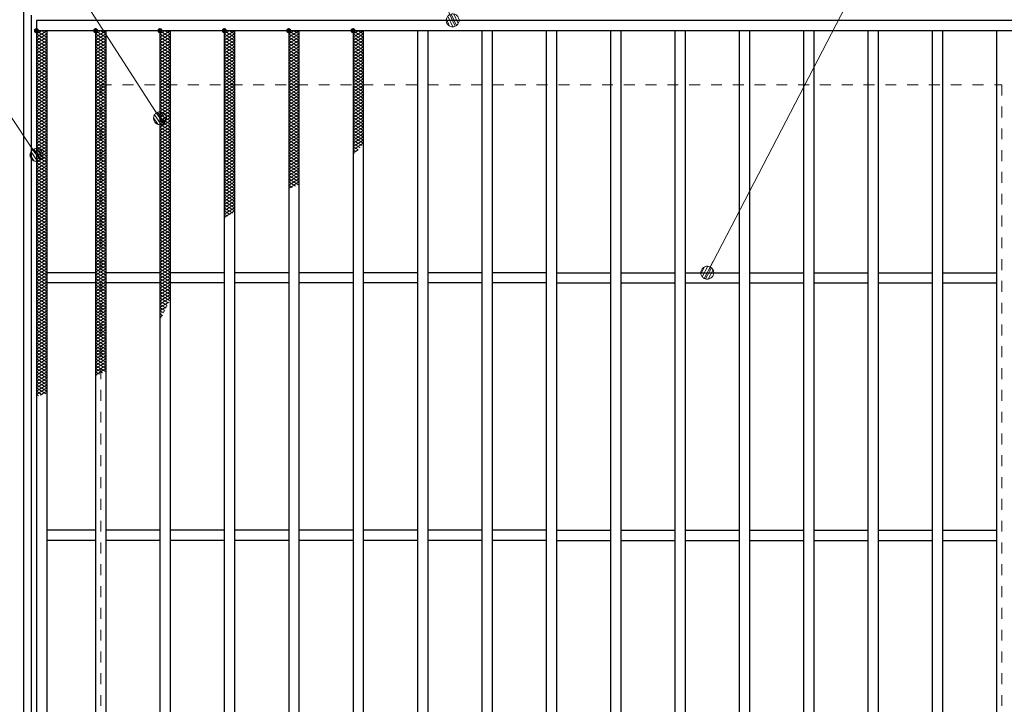
# Model space of a CAD drawing. Units: millimetres. Extents: x -1050 to 1050, y -743 to 742.
# Drawn here: x -288 to 94, y 209 to 475 of the extents above; entities that cross this region are included whole.
import ezdxf

# ---------------------------------------------------------------- set-up
doc = ezdxf.new("R2010")
doc.units = ezdxf.units.MM
doc.header["$LTSCALE"] = 5
doc.linetypes.add('JWW_DASHED1', pattern=[1.693333, 0.846667, -0.846667])
for name, color, linetype in [('ハッチング', 7, 'Continuous'), ('寸法注釈', 7, 'Continuous'), ('枠', 7, 'Continuous'), ('溝開口', 7, 'Continuous'), ('蓋', 7, 'Continuous')]:
    doc.layers.add(name, color=color, linetype=linetype)

# ---------------------------------------------------------------- blocks, each defined once
blk = doc.blocks.new('_Dot_0-1_')
at = {"layer": '寸法注釈', "color": 2, "linetype": 'Continuous', "lineweight": 5}
for p, q in [((-0.5, 0), (-1, 0)), ((-0.496, 0.063), (-0.5, 0)), ((-0.5, 0), (-0.496, -0.063)), ((0, 0), (-0.5, 0)), ((-0.5, 0), (0, 0)), ((-0.484, 0.124), (-0.496, 0.063)), ((-0.465, 0.184), (-0.484, 0.124)), ((-0.438, 0.241), (-0.465, 0.184)), ((-0.405, 0.294), (-0.438, 0.241)), ((-0.364, 0.342), (-0.405, 0.294)), ((-0.319, 0.385), (-0.364, 0.342)), ((-0.268, 0.422), (-0.319, 0.385)), ((-0.213, 0.452), (-0.268, 0.422)), ((-0.155, 0.476), (-0.213, 0.452)), ((-0.094, 0.491), (-0.155, 0.476)), ((-0.031, 0.499), (-0.094, 0.491)), ((0.031, 0.499), (-0.031, 0.499)), ((0.5, 0), (0, 0)), ((0, 0), (0, 0)), ((0, 0), (0, 0)), ((0, 0), (0, 0)), ((0, 0), (0, 0)), ((0, 0), (0, 0)), ((0, 0), (0, 0)), ((0, 0), (0, 0)), ((0, 0), (0, 0)), ((0, 0), (0, 0)), ((0, 0), (0, 0)), ((0, 0), (0, 0)), ((0, 0), (0, 0)), ((0, 0), (0, 0)), ((0, 0), (0, 0)), ((0, 0), (0, 0)), ((0, 0), (0, 0)), ((0, 0), (0, 0)), ((0, 0), (0, 0)), ((0, 0), (0, 0)), ((0, 0), (0, 0)), ((0, 0), (0, 0)), ((0, 0), (0, 0)), ((0, 0), (0, 0)), ((0, 0), (0, 0)), ((0, 0), (0, 0)), ((0, 0), (0, 0)), ((0, 0), (0, 0)), ((0, 0), (0, 0)), ((0, 0), (0, 0)), ((0, 0), (0, 0)), ((0, 0), (0, 0)), ((0, 0), (0, 0)), ((0, 0), (0, 0)), ((0, 0), (0, 0)), ((0, 0), (0, 0)), ((0, 0), (0, 0)), ((0, 0), (0, 0)), ((0, 0), (0, 0)), ((0, 0), (0, 0)), ((0, 0), (0, 0)), ((0, 0), (0, 0)), ((0, 0), (0, 0)), ((0, 0), (0, 0)), ((0, 0), (0, 0)), ((0, 0), (0, 0)), ((0, 0), (0, 0)), ((0, 0), (0, 0)), ((0, 0), (0, 0)), ((0, 0), (0, 0)), ((0, 0), (0, 0)), ((0, 0), (0.5, 0)), ((0.094, 0.491), (0.031, 0.499)), ((0.155, 0.476), (0.094, 0.491)), ((0.213, 0.452), (0.155, 0.476)), ((0.268, 0.422), (0.213, 0.452)), ((0.319, 0.385), (0.268, 0.422)), ((0.364, 0.342), (0.319, 0.385)), ((0.405, 0.294), (0.364, 0.342)), ((0.438, 0.241), (0.405, 0.294)), ((0.465, 0.184), (0.438, 0.241)), ((0.484, 0.124), (0.465, 0.184)), ((0.496, 0.063), (0.484, 0.124)), ((0.5, 0), (0.496, 0.063)), ((-0.496, -0.063), (-0.484, -0.124)), ((-0.484, -0.124), (-0.465, -0.184)), ((-0.465, -0.184), (-0.438, -0.241)), ((-0.438, -0.241), (-0.405, -0.294)), ((-0.405, -0.294), (-0.364, -0.342)), ((-0.364, -0.342), (-0.319, -0.385)), ((-0.319, -0.385), (-0.268, -0.422)), ((-0.268, -0.422), (-0.213, -0.452)), ((-0.213, -0.452), (-0.155, -0.476)), ((-0.155, -0.476), (-0.094, -0.491)), ((-0.094, -0.491), (-0.031, -0.499)), ((-0.031, -0.499), (0.031, -0.499)), ((0.031, -0.499), (0.094, -0.491)), ((0.094, -0.491), (0.155, -0.476)), ((0.155, -0.476), (0.213, -0.452)), ((0.213, -0.452), (0.268, -0.422)), ((0.268, -0.422), (0.319, -0.385)), ((0.319, -0.385), (0.364, -0.342)), ((0.364, -0.342), (0.405, -0.294)), ((0.405, -0.294), (0.438, -0.241)), ((0.438, -0.241), (0.465, -0.184)), ((0.465, -0.184), (0.484, -0.124)), ((0.484, -0.124), (0.496, -0.063)), ((0.496, -0.063), (0.5, 0))]:
    blk.add_line(p, q, dxfattribs=at)
at = {"layer": '寸法注釈', "color": 2, "linetype": 'Continuous', "lineweight": 20}
for p, q in [((0.489, 0.1), (-0.489, 0.1)), ((0.399, 0.3), (-0.399, 0.3)), ((0.458, -0.199), (-0.458, -0.199)), ((0.3, -0.399), (-0.3, -0.399))]:
    blk.add_line(p, q, dxfattribs=at)

msp = doc.modelspace()

# ---------------------------------------------------------------- linework, layer by layer
at = {"layer": 'ハッチング', "color": 4, "linetype": 'Continuous', "lineweight": 15}
for p, q in [((-281.72, 469.45), (-279.72, 470.7)), ((-281.72, 470.7), (-277.72, 468.2)), ((-281.72, 468.2), (-277.72, 470.7)), ((-279.72, 470.7), (-277.72, 469.45)), ((-258.72, 468.2), (-254.72, 470.7)), ((-258.72, 470.7), (-254.72, 468.2)), ((-258.72, 469.45), (-256.72, 470.7)), ((-256.72, 470.7), (-254.72, 469.45)), ((-233.72, 468.2), (-229.72, 470.7)), ((-233.72, 470.7), (-229.72, 468.2)), ((-233.72, 469.45), (-231.72, 470.7)), ((-231.72, 470.7), (-229.72, 469.45)), ((-208.72, 468.2), (-204.72, 470.7)), ((-208.72, 470.7), (-204.72, 468.2)), ((-208.72, 469.45), (-206.72, 470.7)), ((-206.72, 470.7), (-204.72, 469.45)), ((-183.72, 468.2), (-179.72, 470.7)), ((-183.72, 470.7), (-179.72, 468.2)), ((-183.72, 469.45), (-181.72, 470.7)), ((-181.72, 470.7), (-179.72, 469.45)), ((-158.72, 468.2), (-154.72, 470.7)), ((-158.72, 470.7), (-154.72, 468.2)), ((-158.72, 469.45), (-156.72, 470.7)), ((-156.72, 470.7), (-154.72, 469.45)), ((-281.72, 469.45), (-277.72, 466.95)), ((-281.72, 466.95), (-277.72, 469.45)), ((-281.72, 468.2), (-277.72, 465.7)), ((-281.72, 465.7), (-277.72, 468.2)), ((-281.72, 466.95), (-277.72, 464.45)), ((-281.72, 464.45), (-277.72, 466.95)), ((-258.72, 466.95), (-254.72, 469.45)), ((-258.72, 469.45), (-254.72, 466.95)), ((-258.72, 465.7), (-254.72, 468.2)), ((-258.72, 468.2), (-254.72, 465.7)), ((-258.72, 464.45), (-254.72, 466.95)), ((-258.72, 466.95), (-254.72, 464.45)), ((-233.72, 466.95), (-229.72, 469.45)), ((-233.72, 469.45), (-229.72, 466.95)), ((-233.72, 465.7), (-229.72, 468.2)), ((-233.72, 468.2), (-229.72, 465.7)), ((-233.72, 464.45), (-229.72, 466.95)), ((-233.72, 466.95), (-229.72, 464.45)), ((-208.72, 466.95), (-204.72, 469.45)), ((-208.72, 469.45), (-204.72, 466.95)), ((-208.72, 465.7), (-204.72, 468.2)), ((-208.72, 468.2), (-204.72, 465.7)), ((-208.72, 464.45), (-204.72, 466.95)), ((-208.72, 466.95), (-204.72, 464.45)), ((-183.72, 466.95), (-179.72, 469.45)), ((-183.72, 469.45), (-179.72, 466.95)), ((-183.72, 465.7), (-179.72, 468.2)), ((-183.72, 468.2), (-179.72, 465.7)), ((-183.72, 464.45), (-179.72, 466.95)), ((-183.72, 466.95), (-179.72, 464.45)), ((-158.72, 466.95), (-154.72, 469.45)), ((-158.72, 469.45), (-154.72, 466.95)), ((-158.72, 465.7), (-154.72, 468.2)), ((-158.72, 468.2), (-154.72, 465.7)), ((-158.72, 464.45), (-154.72, 466.95)), ((-158.72, 466.95), (-154.72, 464.45)), ((-281.72, 465.7), (-277.72, 463.2)), ((-281.72, 463.2), (-277.72, 465.7)), ((-281.72, 464.45), (-277.72, 461.95)), ((-281.72, 461.95), (-277.72, 464.45)), ((-281.72, 463.2), (-277.72, 460.7)), ((-281.72, 460.7), (-277.72, 463.2)), ((-258.72, 463.2), (-254.72, 465.7)), ((-258.72, 465.7), (-254.72, 463.2)), ((-258.72, 461.95), (-254.72, 464.45)), ((-258.72, 464.45), (-254.72, 461.95)), ((-258.72, 460.7), (-254.72, 463.2)), ((-258.72, 463.2), (-254.72, 460.7)), ((-233.72, 463.2), (-229.72, 465.7)), ((-233.72, 465.7), (-229.72, 463.2)), ((-233.72, 461.95), (-229.72, 464.45)), ((-233.72, 464.45), (-229.72, 461.95)), ((-233.72, 460.7), (-229.72, 463.2)), ((-233.72, 463.2), (-229.72, 460.7)), ((-208.72, 463.2), (-204.72, 465.7)), ((-208.72, 465.7), (-204.72, 463.2)), ((-208.72, 461.95), (-204.72, 464.45)), ((-208.72, 464.45), (-204.72, 461.95)), ((-208.72, 460.7), (-204.72, 463.2)), ((-208.72, 463.2), (-204.72, 460.7)), ((-183.72, 463.2), (-179.72, 465.7)), ((-183.72, 465.7), (-179.72, 463.2)), ((-183.72, 461.95), (-179.72, 464.45)), ((-183.72, 464.45), (-179.72, 461.95)), ((-183.72, 460.7), (-179.72, 463.2)), ((-183.72, 463.2), (-179.72, 460.7)), ((-158.72, 463.2), (-154.72, 465.7)), ((-158.72, 465.7), (-154.72, 463.2)), ((-158.72, 461.95), (-154.72, 464.45)), ((-158.72, 464.45), (-154.72, 461.95)), ((-158.72, 460.7), (-154.72, 463.2)), ((-158.72, 463.2), (-154.72, 460.7)), ((-281.72, 461.95), (-277.72, 459.45)), ((-281.72, 459.45), (-277.72, 461.95)), ((-281.72, 460.7), (-277.72, 458.2)), ((-281.72, 458.2), (-277.72, 460.7)), ((-281.72, 459.45), (-277.72, 456.95)), ((-281.72, 456.95), (-277.72, 459.45)), ((-258.72, 459.45), (-254.72, 461.95)), ((-258.72, 461.95), (-254.72, 459.45)), ((-258.72, 458.2), (-254.72, 460.7)), ((-258.72, 460.7), (-254.72, 458.2)), ((-258.72, 456.95), (-254.72, 459.45)), ((-258.72, 459.45), (-254.72, 456.95)), ((-233.72, 459.45), (-229.72, 461.95)), ((-233.72, 461.95), (-229.72, 459.45)), ((-233.72, 458.2), (-229.72, 460.7)), ((-233.72, 460.7), (-229.72, 458.2)), ((-233.72, 456.95), (-229.72, 459.45)), ((-233.72, 459.45), (-229.72, 456.95)), ((-208.72, 459.45), (-204.72, 461.95)), ((-208.72, 461.95), (-204.72, 459.45)), ((-208.72, 458.2), (-204.72, 460.7)), ((-208.72, 460.7), (-204.72, 458.2)), ((-208.72, 456.95), (-204.72, 459.45)), ((-208.72, 459.45), (-204.72, 456.95)), ((-183.72, 459.45), (-179.72, 461.95)), ((-183.72, 461.95), (-179.72, 459.45)), ((-183.72, 458.2), (-179.72, 460.7)), ((-183.72, 460.7), (-179.72, 458.2)), ((-183.72, 456.95), (-179.72, 459.45)), ((-183.72, 459.45), (-179.72, 456.95)), ((-158.72, 459.45), (-154.72, 461.95)), ((-158.72, 461.95), (-154.72, 459.45)), ((-158.72, 458.2), (-154.72, 460.7)), ((-158.72, 460.7), (-154.72, 458.2)), ((-158.72, 456.95), (-154.72, 459.45)), ((-158.72, 459.45), (-154.72, 456.95)), ((-281.72, 458.2), (-277.72, 455.7)), ((-281.72, 455.7), (-277.72, 458.2)), ((-281.72, 456.95), (-277.72, 454.45)), ((-281.72, 454.45), (-277.72, 456.95)), ((-281.72, 455.7), (-277.72, 453.2)), ((-281.72, 453.2), (-277.72, 455.7)), ((-258.72, 455.7), (-254.72, 458.2)), ((-258.72, 458.2), (-254.72, 455.7)), ((-258.72, 454.45), (-254.72, 456.95)), ((-258.72, 456.95), (-254.72, 454.45)), ((-258.72, 453.2), (-254.72, 455.7)), ((-258.72, 455.7), (-254.72, 453.2)), ((-233.72, 455.7), (-229.72, 458.2)), ((-233.72, 458.2), (-229.72, 455.7)), ((-233.72, 454.45), (-229.72, 456.95)), ((-233.72, 456.95), (-229.72, 454.45)), ((-233.72, 453.2), (-229.72, 455.7)), ((-233.72, 455.7), (-229.72, 453.2)), ((-208.72, 455.7), (-204.72, 458.2)), ((-208.72, 458.2), (-204.72, 455.7)), ((-208.72, 454.45), (-204.72, 456.95)), ((-208.72, 456.95), (-204.72, 454.45)), ((-208.72, 453.2), (-204.72, 455.7)), ((-208.72, 455.7), (-204.72, 453.2)), ((-183.72, 455.7), (-179.72, 458.2)), ((-183.72, 458.2), (-179.72, 455.7)), ((-183.72, 454.45), (-179.72, 456.95)), ((-183.72, 456.95), (-179.72, 454.45)), ((-183.72, 453.2), (-179.72, 455.7)), ((-183.72, 455.7), (-179.72, 453.2)), ((-158.72, 455.7), (-154.72, 458.2)), ((-158.72, 458.2), (-154.72, 455.7)), ((-158.72, 454.45), (-154.72, 456.95)), ((-158.72, 456.95), (-154.72, 454.45)), ((-158.72, 453.2), (-154.72, 455.7)), ((-158.72, 455.7), (-154.72, 453.2)), ((-281.72, 454.45), (-277.72, 451.95)), ((-281.72, 451.95), (-277.72, 454.45)), ((-281.72, 453.2), (-277.72, 450.7)), ((-281.72, 450.7), (-277.72, 453.2)), ((-281.72, 451.95), (-277.72, 449.45)), ((-281.72, 449.45), (-277.72, 451.95)), ((-258.72, 451.95), (-254.72, 454.45)), ((-258.72, 454.45), (-254.72, 451.95)), ((-258.72, 450.7), (-254.72, 453.2)), ((-258.72, 453.2), (-254.72, 450.7)), ((-258.72, 449.45), (-254.72, 451.95)), ((-258.72, 451.95), (-254.72, 449.45)), ((-233.72, 451.95), (-229.72, 454.45)), ((-233.72, 454.45), (-229.72, 451.95)), ((-233.72, 450.7), (-229.72, 453.2)), ((-233.72, 453.2), (-229.72, 450.7)), ((-233.72, 449.45), (-229.72, 451.95)), ((-233.72, 451.95), (-229.72, 449.45)), ((-208.72, 451.95), (-204.72, 454.45)), ((-208.72, 454.45), (-204.72, 451.95)), ((-208.72, 450.7), (-204.72, 453.2)), ((-208.72, 453.2), (-204.72, 450.7)), ((-208.72, 449.45), (-204.72, 451.95)), ((-208.72, 451.95), (-204.72, 449.45)), ((-183.72, 451.95), (-179.72, 454.45)), ((-183.72, 454.45), (-179.72, 451.95)), ((-183.72, 450.7), (-179.72, 453.2)), ((-183.72, 453.2), (-179.72, 450.7)), ((-183.72, 449.45), (-179.72, 451.95)), ((-183.72, 451.95), (-179.72, 449.45)), ((-158.72, 451.95), (-154.72, 454.45)), ((-158.72, 454.45), (-154.72, 451.95)), ((-158.72, 450.7), (-154.72, 453.2)), ((-158.72, 453.2), (-154.72, 450.7)), ((-158.72, 449.45), (-154.72, 451.95)), ((-158.72, 451.95), (-154.72, 449.45)), ((-281.72, 450.7), (-277.72, 448.2)), ((-281.72, 448.2), (-277.72, 450.7)), ((-281.72, 449.45), (-277.72, 446.95)), ((-281.72, 446.95), (-277.72, 449.45)), ((-281.72, 448.2), (-277.72, 445.7)), ((-281.72, 445.7), (-277.72, 448.2)), ((-258.72, 448.2), (-254.72, 450.7)), ((-258.72, 450.7), (-254.72, 448.2)), ((-258.72, 446.95), (-254.72, 449.45)), ((-258.72, 449.45), (-254.72, 446.95)), ((-258.72, 445.7), (-254.72, 448.2)), ((-258.72, 448.2), (-254.72, 445.7)), ((-233.72, 448.2), (-229.72, 450.7)), ((-233.72, 450.7), (-229.72, 448.2)), ((-233.72, 446.95), (-229.72, 449.45)), ((-233.72, 449.45), (-229.72, 446.95)), ((-233.72, 445.7), (-229.72, 448.2)), ((-233.72, 448.2), (-229.72, 445.7)), ((-208.72, 448.2), (-204.72, 450.7)), ((-208.72, 450.7), (-204.72, 448.2)), ((-208.72, 446.95), (-204.72, 449.45)), ((-208.72, 449.45), (-204.72, 446.95)), ((-208.72, 445.7), (-204.72, 448.2)), ((-208.72, 448.2), (-204.72, 445.7)), ((-183.72, 448.2), (-179.72, 450.7)), ((-183.72, 450.7), (-179.72, 448.2)), ((-183.72, 446.95), (-179.72, 449.45)), ((-183.72, 449.45), (-179.72, 446.95)), ((-183.72, 445.7), (-179.72, 448.2)), ((-183.72, 448.2), (-179.72, 445.7)), ((-158.72, 448.2), (-154.72, 450.7)), ((-158.72, 450.7), (-154.72, 448.2)), ((-158.72, 446.95), (-154.72, 449.45)), ((-158.72, 449.45), (-154.72, 446.95)), ((-158.72, 445.7), (-154.72, 448.2)), ((-158.72, 448.2), (-154.72, 445.7)), ((-281.72, 446.95), (-277.72, 444.45)), ((-281.72, 444.45), (-277.72, 446.95)), ((-281.72, 445.7), (-277.72, 443.2)), ((-281.72, 443.2), (-277.72, 445.7)), ((-281.72, 444.45), (-277.72, 441.95)), ((-281.72, 441.95), (-277.72, 444.45)), ((-258.72, 444.45), (-254.72, 446.95)), ((-258.72, 446.95), (-254.72, 444.45)), ((-258.72, 443.2), (-254.72, 445.7)), ((-258.72, 445.7), (-254.72, 443.2)), ((-258.72, 441.95), (-254.72, 444.45)), ((-258.72, 444.45), (-254.72, 441.95)), ((-233.72, 444.45), (-229.72, 446.95)), ((-233.72, 446.95), (-229.72, 444.45)), ((-233.72, 443.2), (-229.72, 445.7)), ((-233.72, 445.7), (-229.72, 443.2)), ((-233.72, 441.95), (-229.72, 444.45)), ((-233.72, 444.45), (-229.72, 441.95)), ((-208.72, 444.45), (-204.72, 446.95)), ((-208.72, 446.95), (-204.72, 444.45)), ((-208.72, 443.2), (-204.72, 445.7)), ((-208.72, 445.7), (-204.72, 443.2)), ((-208.72, 441.95), (-204.72, 444.45)), ((-208.72, 444.45), (-204.72, 441.95)), ((-183.72, 444.45), (-179.72, 446.95)), ((-183.72, 446.95), (-179.72, 444.45)), ((-183.72, 443.2), (-179.72, 445.7)), ((-183.72, 445.7), (-179.72, 443.2)), ((-183.72, 441.95), (-179.72, 444.45)), ((-183.72, 444.45), (-179.72, 441.95)), ((-158.72, 444.45), (-154.72, 446.95)), ((-158.72, 446.95), (-154.72, 444.45)), ((-158.72, 443.2), (-154.72, 445.7)), ((-158.72, 445.7), (-154.72, 443.2)), ((-158.72, 441.95), (-154.72, 444.45)), ((-158.72, 444.45), (-154.72, 441.95)), ((-281.72, 443.2), (-277.72, 440.7)), ((-281.72, 440.7), (-277.72, 443.2)), ((-281.72, 441.95), (-277.72, 439.45)), ((-281.72, 439.45), (-277.72, 441.95)), ((-281.72, 440.7), (-277.72, 438.2)), ((-281.72, 438.2), (-277.72, 440.7)), ((-258.72, 440.7), (-254.72, 443.2)), ((-258.72, 443.2), (-254.72, 440.7)), ((-258.72, 439.45), (-254.72, 441.95)), ((-258.72, 441.95), (-254.72, 439.45)), ((-258.72, 438.2), (-254.72, 440.7)), ((-258.72, 440.7), (-254.72, 438.2)), ((-233.72, 440.7), (-229.72, 443.2)), ((-233.72, 443.2), (-229.72, 440.7)), ((-233.72, 439.45), (-229.72, 441.95)), ((-233.72, 441.95), (-229.72, 439.45)), ((-233.72, 438.2), (-229.72, 440.7)), ((-233.72, 440.7), (-229.72, 438.2)), ((-208.72, 440.7), (-204.72, 443.2)), ((-208.72, 443.2), (-204.72, 440.7)), ((-208.72, 439.45), (-204.72, 441.95)), ((-208.72, 441.95), (-204.72, 439.45)), ((-208.72, 438.2), (-204.72, 440.7)), ((-208.72, 440.7), (-204.72, 438.2)), ((-183.72, 440.7), (-179.72, 443.2)), ((-183.72, 443.2), (-179.72, 440.7)), ((-183.72, 439.45), (-179.72, 441.95)), ((-183.72, 441.95), (-179.72, 439.45)), ((-183.72, 438.2), (-179.72, 440.7)), ((-183.72, 440.7), (-179.72, 438.2)), ((-158.72, 440.7), (-154.72, 443.2)), ((-158.72, 443.2), (-154.72, 440.7)), ((-158.72, 439.45), (-154.72, 441.95)), ((-158.72, 441.95), (-154.72, 439.45)), ((-158.72, 438.2), (-154.72, 440.7)), ((-158.72, 440.7), (-154.72, 438.2)), ((-281.72, 439.45), (-277.72, 436.95)), ((-281.72, 436.95), (-277.72, 439.45)), ((-281.72, 438.2), (-277.72, 435.7)), ((-281.72, 435.7), (-277.72, 438.2)), ((-281.72, 436.95), (-277.72, 434.45)), ((-281.72, 434.45), (-277.72, 436.95)), ((-258.72, 436.95), (-254.72, 439.45)), ((-258.72, 439.45), (-254.72, 436.95)), ((-258.72, 435.7), (-254.72, 438.2)), ((-258.72, 438.2), (-254.72, 435.7)), ((-258.72, 434.45), (-254.72, 436.95)), ((-258.72, 436.95), (-254.72, 434.45)), ((-233.72, 436.95), (-229.72, 439.45)), ((-233.72, 439.45), (-229.72, 436.95)), ((-233.72, 435.7), (-229.72, 438.2)), ((-233.72, 438.2), (-229.72, 435.7)), ((-233.72, 434.45), (-229.72, 436.95)), ((-233.72, 436.95), (-229.72, 434.45)), ((-208.72, 436.95), (-204.72, 439.45)), ((-208.72, 439.45), (-204.72, 436.95)), ((-208.72, 435.7), (-204.72, 438.2)), ((-208.72, 438.2), (-204.72, 435.7)), ((-208.72, 434.45), (-204.72, 436.95)), ((-208.72, 436.95), (-204.72, 434.45)), ((-183.72, 436.95), (-179.72, 439.45)), ((-183.72, 439.45), (-179.72, 436.95)), ((-183.72, 435.7), (-179.72, 438.2)), ((-183.72, 438.2), (-179.72, 435.7)), ((-183.72, 434.45), (-179.72, 436.95)), ((-183.72, 436.95), (-179.72, 434.45)), ((-158.72, 436.95), (-154.72, 439.45)), ((-158.72, 439.45), (-154.72, 436.95)), ((-158.72, 435.7), (-154.72, 438.2)), ((-158.72, 438.2), (-154.72, 435.7)), ((-158.72, 434.45), (-154.72, 436.95)), ((-158.72, 436.95), (-154.72, 434.45)), ((-281.72, 435.7), (-277.72, 433.2)), ((-281.72, 433.2), (-277.72, 435.7)), ((-281.72, 434.45), (-277.72, 431.95)), ((-281.72, 431.95), (-277.72, 434.45)), ((-281.72, 433.2), (-277.72, 430.7)), ((-281.72, 430.7), (-277.72, 433.2)), ((-258.72, 433.2), (-254.72, 435.7)), ((-258.72, 435.7), (-254.72, 433.2)), ((-258.72, 431.95), (-254.72, 434.45)), ((-258.72, 434.45), (-254.72, 431.95)), ((-258.72, 430.7), (-254.72, 433.2)), ((-258.72, 433.2), (-254.72, 430.7)), ((-233.72, 433.2), (-229.72, 435.7)), ((-233.72, 435.7), (-229.72, 433.2)), ((-233.72, 431.95), (-229.72, 434.45)), ((-233.72, 434.45), (-229.72, 431.95)), ((-233.72, 430.7), (-229.72, 433.2)), ((-233.72, 433.2), (-229.72, 430.7)), ((-208.72, 433.2), (-204.72, 435.7)), ((-208.72, 435.7), (-204.72, 433.2)), ((-208.72, 431.95), (-204.72, 434.45)), ((-208.72, 434.45), (-204.72, 431.95)), ((-208.72, 430.7), (-204.72, 433.2)), ((-208.72, 433.2), (-204.72, 430.7)), ((-183.72, 433.2), (-179.72, 435.7)), ((-183.72, 435.7), (-179.72, 433.2)), ((-183.72, 431.95), (-179.72, 434.45)), ((-183.72, 434.45), (-179.72, 431.95)), ((-183.72, 430.7), (-179.72, 433.2)), ((-183.72, 433.2), (-179.72, 430.7)), ((-158.72, 433.2), (-154.72, 435.7)), ((-158.72, 435.7), (-154.72, 433.2)), ((-158.72, 431.95), (-154.72, 434.45)), ((-158.72, 434.45), (-154.72, 431.95)), ((-158.72, 430.7), (-154.72, 433.2)), ((-158.72, 433.2), (-154.72, 430.7)), ((-281.72, 431.95), (-277.72, 429.45)), ((-281.72, 429.45), (-277.72, 431.95)), ((-281.72, 430.7), (-277.72, 428.2)), ((-281.72, 428.2), (-277.72, 430.7)), ((-281.72, 429.45), (-277.72, 426.95)), ((-281.72, 426.95), (-277.72, 429.45)), ((-258.72, 429.45), (-254.72, 431.95)), ((-258.72, 431.95), (-254.72, 429.45)), ((-258.72, 428.2), (-254.72, 430.7)), ((-258.72, 430.7), (-254.72, 428.2)), ((-258.72, 426.95), (-254.72, 429.45)), ((-258.72, 429.45), (-254.72, 426.95)), ((-233.72, 429.45), (-229.72, 431.95)), ((-233.72, 431.95), (-229.72, 429.45)), ((-233.72, 428.2), (-229.72, 430.7)), ((-233.72, 430.7), (-229.72, 428.2)), ((-233.72, 426.95), (-229.72, 429.45)), ((-233.72, 429.45), (-229.72, 426.95)), ((-208.72, 429.45), (-204.72, 431.95)), ((-208.72, 431.95), (-204.72, 429.45)), ((-208.72, 428.2), (-204.72, 430.7)), ((-208.72, 430.7), (-204.72, 428.2)), ((-208.72, 426.95), (-204.72, 429.45)), ((-208.72, 429.45), (-204.72, 426.95)), ((-183.72, 429.45), (-179.72, 431.95)), ((-183.72, 431.95), (-179.72, 429.45)), ((-183.72, 428.2), (-179.72, 430.7)), ((-183.72, 430.7), (-179.72, 428.2)), ((-183.72, 426.95), (-179.72, 429.45)), ((-183.72, 429.45), (-179.72, 426.95)), ((-158.72, 429.45), (-154.72, 431.95)), ((-158.72, 431.95), (-154.72, 429.45)), ((-158.72, 428.2), (-154.72, 430.7)), ((-158.72, 430.7), (-154.72, 428.2)), ((-158.72, 426.95), (-154.72, 429.45)), ((-158.72, 429.45), (-154.72, 426.95)), ((-281.72, 428.2), (-277.72, 425.7)), ((-281.72, 425.7), (-277.72, 428.2)), ((-281.72, 426.95), (-277.72, 424.45)), ((-281.72, 424.45), (-277.72, 426.95)), ((-281.72, 425.7), (-277.72, 423.2)), ((-281.72, 423.2), (-277.72, 425.7)), ((-258.72, 425.7), (-254.72, 428.2)), ((-258.72, 428.2), (-254.72, 425.7)), ((-258.72, 424.45), (-254.72, 426.95)), ((-258.72, 426.95), (-254.72, 424.45)), ((-258.72, 423.2), (-254.72, 425.7)), ((-258.72, 425.7), (-254.72, 423.2)), ((-233.72, 425.7), (-229.72, 428.2)), ((-233.72, 428.2), (-229.72, 425.7)), ((-233.72, 424.45), (-229.72, 426.95)), ((-233.72, 426.95), (-229.72, 424.45)), ((-233.72, 423.2), (-229.72, 425.7)), ((-233.72, 425.7), (-229.72, 423.2)), ((-208.72, 425.7), (-204.72, 428.2)), ((-208.72, 428.2), (-204.72, 425.7)), ((-208.72, 424.45), (-204.72, 426.95)), ((-208.72, 426.95), (-204.72, 424.45)), ((-208.72, 423.2), (-204.72, 425.7)), ((-208.72, 425.7), (-204.72, 423.2)), ((-183.72, 425.7), (-179.72, 428.2)), ((-183.72, 428.2), (-179.72, 425.7)), ((-183.72, 424.45), (-179.72, 426.95)), ((-183.72, 426.95), (-179.72, 424.45)), ((-183.72, 423.2), (-179.72, 425.7)), ((-183.72, 425.7), (-179.72, 423.2)), ((-158.72, 425.7), (-154.72, 428.2)), ((-158.72, 428.2), (-155.27, 426.05)), ((-158.72, 424.45), (-154.72, 426.95)), ((-158.72, 426.95), (-155.99, 425.24)), ((-158.72, 425.7), (-156.73, 424.46)), ((-281.72, 424.45), (-277.72, 421.95)), ((-281.72, 421.95), (-277.72, 424.45)), ((-281.72, 423.2), (-277.72, 420.7)), ((-281.72, 420.7), (-277.72, 423.2)), ((-281.72, 421.95), (-277.72, 419.45)), ((-281.72, 419.45), (-277.72, 421.95)), ((-258.72, 421.95), (-254.72, 424.45)), ((-258.72, 424.45), (-254.72, 421.95)), ((-258.72, 420.7), (-254.72, 423.2)), ((-258.72, 423.2), (-254.72, 420.7)), ((-258.72, 419.45), (-254.72, 421.95)), ((-258.72, 421.95), (-254.72, 419.45)), ((-233.72, 421.95), (-229.72, 424.45)), ((-233.72, 424.45), (-229.72, 421.95)), ((-233.72, 420.7), (-229.72, 423.2)), ((-233.72, 423.2), (-229.72, 420.7)), ((-233.72, 419.45), (-229.72, 421.95)), ((-233.72, 421.95), (-229.72, 419.45)), ((-208.72, 421.95), (-204.72, 424.45)), ((-208.72, 424.45), (-204.72, 421.95)), ((-208.72, 420.7), (-204.72, 423.2)), ((-208.72, 423.2), (-204.72, 420.7)), ((-208.72, 419.45), (-204.72, 421.95)), ((-208.72, 421.95), (-204.72, 419.45)), ((-183.72, 421.95), (-179.72, 424.45)), ((-183.72, 424.45), (-179.72, 421.95)), ((-183.72, 420.7), (-179.72, 423.2)), ((-183.72, 423.2), (-179.72, 420.7)), ((-183.72, 419.45), (-179.72, 421.95)), ((-183.72, 421.95), (-179.72, 419.45)), ((-158.72, 424.45), (-157.5, 423.69)), ((-158.72, 423.2), (-156.78, 424.41)), ((-158.72, 423.2), (-158.29, 422.93)), ((-281.72, 420.7), (-277.72, 418.2)), ((-281.72, 418.2), (-277.72, 420.7)), ((-281.72, 419.45), (-277.72, 416.95)), ((-281.72, 416.95), (-277.72, 419.45)), ((-281.72, 418.2), (-277.72, 415.7)), ((-281.72, 415.7), (-277.72, 418.2)), ((-281.72, 416.95), (-277.72, 414.45)), ((-281.72, 414.45), (-277.72, 416.95)), ((-258.72, 418.2), (-254.72, 420.7)), ((-258.72, 420.7), (-254.72, 418.2)), ((-258.72, 416.95), (-254.72, 419.45)), ((-258.72, 419.45), (-254.72, 416.95)), ((-258.72, 415.7), (-254.72, 418.2)), ((-258.72, 418.2), (-254.72, 415.7)), ((-258.72, 414.45), (-254.72, 416.95)), ((-258.72, 416.95), (-254.72, 414.45)), ((-233.72, 418.2), (-229.72, 420.7)), ((-233.72, 420.7), (-229.72, 418.2)), ((-233.72, 416.95), (-229.72, 419.45)), ((-233.72, 419.45), (-229.72, 416.95)), ((-233.72, 415.7), (-229.72, 418.2)), ((-233.72, 418.2), (-229.72, 415.7)), ((-233.72, 414.45), (-229.72, 416.95)), ((-233.72, 416.95), (-229.72, 414.45)), ((-208.72, 418.2), (-204.72, 420.7)), ((-208.72, 420.7), (-204.72, 418.2)), ((-208.72, 416.95), (-204.72, 419.45)), ((-208.72, 419.45), (-204.72, 416.95)), ((-208.72, 415.7), (-204.72, 418.2)), ((-208.72, 418.2), (-204.72, 415.7)), ((-208.72, 414.45), (-204.72, 416.95)), ((-208.72, 416.95), (-204.72, 414.45)), ((-183.72, 418.2), (-179.72, 420.7)), ((-183.72, 420.7), (-179.72, 418.2)), ((-183.72, 416.95), (-179.72, 419.45)), ((-183.72, 419.45), (-179.72, 416.95)), ((-183.72, 415.7), (-179.72, 418.2)), ((-183.72, 418.2), (-179.72, 415.7)), ((-183.72, 414.45), (-179.72, 416.95)), ((-183.72, 416.95), (-179.72, 414.45)), ((-281.72, 415.7), (-277.72, 413.2)), ((-281.72, 413.2), (-277.72, 415.7)), ((-281.72, 414.45), (-277.72, 411.95)), ((-281.72, 411.95), (-277.72, 414.45)), ((-281.72, 413.2), (-277.72, 410.7)), ((-281.72, 410.7), (-277.72, 413.2)), ((-258.72, 413.2), (-254.72, 415.7)), ((-258.72, 415.7), (-254.72, 413.2)), ((-258.72, 411.95), (-254.72, 414.45)), ((-258.72, 414.45), (-254.72, 411.95)), ((-258.72, 410.7), (-254.72, 413.2)), ((-258.72, 413.2), (-254.72, 410.7)), ((-233.72, 413.2), (-229.72, 415.7)), ((-233.72, 415.7), (-229.72, 413.2)), ((-233.72, 411.95), (-229.72, 414.45)), ((-233.72, 414.45), (-229.72, 411.95)), ((-233.72, 410.7), (-229.72, 413.2)), ((-233.72, 413.2), (-229.72, 410.7)), ((-208.72, 413.2), (-204.72, 415.7)), ((-208.72, 415.7), (-204.72, 413.2)), ((-208.72, 411.95), (-204.72, 414.45)), ((-208.72, 414.45), (-204.72, 411.95)), ((-208.72, 410.7), (-204.72, 413.2)), ((-208.72, 413.2), (-204.72, 410.7)), ((-183.72, 413.2), (-179.72, 415.7)), ((-183.72, 415.7), (-179.72, 413.2)), ((-183.72, 411.95), (-179.72, 414.45)), ((-183.72, 414.45), (-179.72, 411.95)), ((-183.72, 410.7), (-179.72, 413.2)), ((-183.72, 413.2), (-179.86, 410.78)), ((-281.72, 411.95), (-277.72, 409.45)), ((-281.72, 409.45), (-277.72, 411.95)), ((-281.72, 410.7), (-277.72, 408.2)), ((-281.72, 408.2), (-277.72, 410.7)), ((-281.72, 409.45), (-277.72, 406.95)), ((-281.72, 406.95), (-277.72, 409.45)), ((-258.72, 409.45), (-254.72, 411.95)), ((-258.72, 411.95), (-254.72, 409.45)), ((-258.72, 408.2), (-254.72, 410.7)), ((-258.72, 410.7), (-254.72, 408.2)), ((-258.72, 406.95), (-254.72, 409.45)), ((-258.72, 409.45), (-254.72, 406.95)), ((-233.72, 409.45), (-229.72, 411.95)), ((-233.72, 411.95), (-229.72, 409.45)), ((-233.72, 408.2), (-229.72, 410.7)), ((-233.72, 410.7), (-229.72, 408.2)), ((-233.72, 406.95), (-229.72, 409.45)), ((-233.72, 409.45), (-229.72, 406.95)), ((-208.72, 409.45), (-204.72, 411.95)), ((-208.72, 411.95), (-204.72, 409.45)), ((-208.72, 408.2), (-204.72, 410.7)), ((-208.72, 410.7), (-204.72, 408.2)), ((-208.72, 406.95), (-204.72, 409.45)), ((-208.72, 409.45), (-204.72, 406.95)), ((-183.72, 409.45), (-179.72, 411.95)), ((-183.72, 411.95), (-181.08, 410.3)), ((-183.72, 410.7), (-182.31, 409.82)), ((-183.72, 409.45), (-183.54, 409.34)), ((-281.72, 408.2), (-277.72, 405.7)), ((-281.72, 405.7), (-277.72, 408.2)), ((-281.72, 406.95), (-277.72, 404.45)), ((-281.72, 404.45), (-277.72, 406.95)), ((-281.72, 405.7), (-277.72, 403.2)), ((-281.72, 403.2), (-277.72, 405.7)), ((-258.72, 405.7), (-254.72, 408.2)), ((-258.72, 408.2), (-254.72, 405.7)), ((-258.72, 404.45), (-254.72, 406.95)), ((-258.72, 406.95), (-254.72, 404.45)), ((-258.72, 403.2), (-254.72, 405.7)), ((-258.72, 405.7), (-254.72, 403.2)), ((-233.72, 405.7), (-229.72, 408.2)), ((-233.72, 408.2), (-229.72, 405.7)), ((-233.72, 404.45), (-229.72, 406.95)), ((-233.72, 406.95), (-229.72, 404.45)), ((-233.72, 403.2), (-229.72, 405.7)), ((-233.72, 405.7), (-229.72, 403.2)), ((-208.72, 405.7), (-204.72, 408.2)), ((-208.72, 408.2), (-204.72, 405.7)), ((-208.72, 404.45), (-204.72, 406.95)), ((-208.72, 406.95), (-204.72, 404.45)), ((-208.72, 403.2), (-204.72, 405.7)), ((-208.72, 405.7), (-204.72, 403.2)), ((-281.72, 404.45), (-277.72, 401.95)), ((-281.72, 401.95), (-277.72, 404.45)), ((-281.72, 403.2), (-277.72, 400.7)), ((-281.72, 400.7), (-277.72, 403.2)), ((-281.72, 401.95), (-277.72, 399.45)), ((-281.72, 399.45), (-277.72, 401.95)), ((-258.72, 401.95), (-254.72, 404.45)), ((-258.72, 404.45), (-254.72, 401.95)), ((-258.72, 400.7), (-254.72, 403.2)), ((-258.72, 403.2), (-254.72, 400.7)), ((-258.72, 399.45), (-254.72, 401.95)), ((-258.72, 401.95), (-254.72, 399.45)), ((-233.72, 401.95), (-229.72, 404.45)), ((-233.72, 404.45), (-229.72, 401.95)), ((-233.72, 400.7), (-229.72, 403.2)), ((-233.72, 403.2), (-229.72, 400.7)), ((-233.72, 399.45), (-229.72, 401.95)), ((-233.72, 401.95), (-229.72, 399.45)), ((-208.72, 401.95), (-204.72, 404.45)), ((-208.72, 404.45), (-204.72, 401.95)), ((-208.72, 400.7), (-204.72, 403.2)), ((-208.72, 403.2), (-204.72, 400.7)), ((-208.72, 399.45), (-204.72, 401.95)), ((-208.72, 401.95), (-205.38, 399.86)), ((-281.72, 400.7), (-277.72, 398.2)), ((-281.72, 398.2), (-277.72, 400.7)), ((-281.72, 399.45), (-277.72, 396.95)), ((-281.72, 396.95), (-277.72, 399.45)), ((-281.72, 398.2), (-277.72, 395.7)), ((-281.72, 395.7), (-277.72, 398.2)), ((-258.72, 398.2), (-254.72, 400.7)), ((-258.72, 400.7), (-254.72, 398.2)), ((-258.72, 396.95), (-254.72, 399.45)), ((-258.72, 399.45), (-254.72, 396.95)), ((-258.72, 395.7), (-254.72, 398.2)), ((-258.72, 398.2), (-254.72, 395.7)), ((-233.72, 398.2), (-229.72, 400.7)), ((-233.72, 400.7), (-229.72, 398.2)), ((-233.72, 396.95), (-229.72, 399.45)), ((-233.72, 399.45), (-229.72, 396.95)), ((-233.72, 395.7), (-229.72, 398.2)), ((-233.72, 398.2), (-229.72, 395.7)), ((-208.72, 398.2), (-204.72, 400.7)), ((-208.72, 400.7), (-206.41, 399.26)), ((-208.72, 399.45), (-207.43, 398.64)), ((-208.72, 398.2), (-208.42, 398.01)), ((-281.72, 396.95), (-277.72, 394.45)), ((-281.72, 394.45), (-277.72, 396.95)), ((-281.72, 395.7), (-277.72, 393.2)), ((-281.72, 393.2), (-277.72, 395.7)), ((-281.72, 394.45), (-277.72, 391.95)), ((-281.72, 391.95), (-277.72, 394.45)), ((-258.72, 394.45), (-254.72, 396.95)), ((-258.72, 396.95), (-254.72, 394.45)), ((-258.72, 393.2), (-254.72, 395.7)), ((-258.72, 395.7), (-254.72, 393.2)), ((-258.72, 391.95), (-254.72, 394.45)), ((-258.72, 394.45), (-254.72, 391.95)), ((-233.72, 394.45), (-229.72, 396.95)), ((-233.72, 396.95), (-229.72, 394.45)), ((-233.72, 393.2), (-229.72, 395.7)), ((-233.72, 395.7), (-229.72, 393.2)), ((-233.72, 391.95), (-229.72, 394.45)), ((-233.72, 394.45), (-229.72, 391.95)), ((-281.72, 393.2), (-277.72, 390.7)), ((-281.72, 390.7), (-277.72, 393.2)), ((-281.72, 391.95), (-277.72, 389.45)), ((-281.72, 389.45), (-277.72, 391.95)), ((-281.72, 390.7), (-277.72, 388.2)), ((-281.72, 388.2), (-277.72, 390.7)), ((-258.72, 390.7), (-254.72, 393.2)), ((-258.72, 393.2), (-254.72, 390.7)), ((-258.72, 389.45), (-254.72, 391.95)), ((-258.72, 391.95), (-254.72, 389.45)), ((-258.72, 388.2), (-254.72, 390.7)), ((-258.72, 390.7), (-254.72, 388.2)), ((-233.72, 390.7), (-229.72, 393.2)), ((-233.72, 393.2), (-229.72, 390.7)), ((-233.72, 389.45), (-229.72, 391.95)), ((-233.72, 391.95), (-229.72, 389.45)), ((-233.72, 388.2), (-229.72, 390.7)), ((-233.72, 390.7), (-229.72, 388.2)), ((-281.72, 389.45), (-277.72, 386.95)), ((-281.72, 386.95), (-277.72, 389.45)), ((-281.72, 388.2), (-277.72, 385.7)), ((-281.72, 385.7), (-277.72, 388.2)), ((-281.72, 386.95), (-277.72, 384.45)), ((-281.72, 384.45), (-277.72, 386.95)), ((-258.72, 386.95), (-254.72, 389.45)), ((-258.72, 389.45), (-254.72, 386.95)), ((-258.72, 385.7), (-254.72, 388.2)), ((-258.72, 388.2), (-254.72, 385.7)), ((-258.72, 384.45), (-254.72, 386.95)), ((-258.72, 386.95), (-254.72, 384.45)), ((-233.72, 386.95), (-229.72, 389.45)), ((-233.72, 389.45), (-229.72, 386.95)), ((-233.72, 385.7), (-229.72, 388.2)), ((-233.72, 388.2), (-229.72, 385.7)), ((-233.72, 384.45), (-229.72, 386.95)), ((-233.72, 386.95), (-229.72, 384.45)), ((-281.72, 385.7), (-277.72, 383.2)), ((-281.72, 383.2), (-277.72, 385.7)), ((-281.72, 384.45), (-277.72, 381.95)), ((-281.72, 381.95), (-277.72, 384.45)), ((-281.72, 383.2), (-277.72, 380.7)), ((-281.72, 380.7), (-277.72, 383.2)), ((-258.72, 383.2), (-254.72, 385.7)), ((-258.72, 385.7), (-254.72, 383.2)), ((-258.72, 381.95), (-254.72, 384.45)), ((-258.72, 384.45), (-254.72, 381.95)), ((-258.72, 380.7), (-254.72, 383.2)), ((-258.72, 383.2), (-254.72, 380.7)), ((-233.72, 383.2), (-229.72, 385.7)), ((-233.72, 385.7), (-229.72, 383.2)), ((-233.72, 381.95), (-229.72, 384.45)), ((-233.72, 384.45), (-229.72, 381.95)), ((-233.72, 380.7), (-229.72, 383.2)), ((-233.72, 383.2), (-229.72, 380.7)), ((-281.72, 381.95), (-277.72, 379.45)), ((-281.72, 379.45), (-277.72, 381.95)), ((-281.72, 380.7), (-277.72, 378.2)), ((-281.72, 378.2), (-277.72, 380.7)), ((-281.72, 379.45), (-277.72, 376.95)), ((-281.72, 376.95), (-277.72, 379.45)), ((-258.72, 379.45), (-254.72, 381.95)), ((-258.72, 381.95), (-254.72, 379.45)), ((-258.72, 378.2), (-254.72, 380.7)), ((-258.72, 380.7), (-254.72, 378.2)), ((-258.72, 376.95), (-254.72, 379.45)), ((-258.72, 379.45), (-254.72, 376.95)), ((-233.72, 379.45), (-229.72, 381.95)), ((-233.72, 381.95), (-229.72, 379.45)), ((-233.72, 378.2), (-229.72, 380.7)), ((-233.72, 380.7), (-229.72, 378.2)), ((-233.72, 376.95), (-229.72, 379.45)), ((-233.72, 379.45), (-229.72, 376.95)), ((-281.72, 378.2), (-277.72, 375.7)), ((-281.72, 375.7), (-277.72, 378.2)), ((-281.72, 376.95), (-277.72, 374.45)), ((-281.72, 374.45), (-277.72, 376.95)), ((-281.72, 375.7), (-277.72, 373.2)), ((-281.72, 373.2), (-277.72, 375.7)), ((-258.72, 375.7), (-254.72, 378.2)), ((-258.72, 378.2), (-254.72, 375.7)), ((-258.72, 374.45), (-254.72, 376.95)), ((-258.72, 376.95), (-254.72, 374.45)), ((-258.72, 373.2), (-254.72, 375.7)), ((-258.72, 375.7), (-254.72, 373.2)), ((-233.72, 375.7), (-229.72, 378.2)), ((-233.72, 378.2), (-229.72, 375.7)), ((-233.72, 374.45), (-229.72, 376.95)), ((-233.72, 376.95), (-229.72, 374.45)), ((-233.72, 373.2), (-229.72, 375.7)), ((-233.72, 375.7), (-229.72, 373.2)), ((-281.72, 374.45), (-277.72, 371.95)), ((-281.72, 371.95), (-277.72, 374.45)), ((-281.72, 373.2), (-277.72, 370.7)), ((-281.72, 370.7), (-277.72, 373.2)), ((-281.72, 371.95), (-277.72, 369.45)), ((-281.72, 369.45), (-277.72, 371.95)), ((-258.72, 371.95), (-254.72, 374.45)), ((-258.72, 374.45), (-254.72, 371.95)), ((-258.72, 370.7), (-254.72, 373.2)), ((-258.72, 373.2), (-254.72, 370.7)), ((-258.72, 369.45), (-254.72, 371.95)), ((-258.72, 371.95), (-254.72, 369.45)), ((-233.72, 371.95), (-229.72, 374.45)), ((-233.72, 374.45), (-229.72, 371.95)), ((-233.72, 370.7), (-229.72, 373.2)), ((-233.72, 373.2), (-229.72, 370.7)), ((-233.72, 369.45), (-229.72, 371.95)), ((-233.72, 371.95), (-229.72, 369.45)), ((-281.72, 370.7), (-277.72, 368.2)), ((-281.72, 368.2), (-277.72, 370.7)), ((-281.72, 369.45), (-277.72, 366.95)), ((-281.72, 366.95), (-277.72, 369.45)), ((-281.72, 368.2), (-277.72, 365.7)), ((-281.72, 365.7), (-277.72, 368.2)), ((-258.72, 368.2), (-254.72, 370.7)), ((-258.72, 370.7), (-254.72, 368.2)), ((-258.72, 366.95), (-254.72, 369.45)), ((-258.72, 369.45), (-254.72, 366.95)), ((-258.72, 365.7), (-254.72, 368.2)), ((-258.72, 368.2), (-254.72, 365.7)), ((-233.72, 368.2), (-229.72, 370.7)), ((-233.72, 370.7), (-229.72, 368.2)), ((-233.72, 366.95), (-229.72, 369.45)), ((-233.72, 369.45), (-229.72, 366.95)), ((-233.72, 365.7), (-229.72, 368.2)), ((-233.72, 368.2), (-230.07, 365.92)), ((-281.72, 366.95), (-277.72, 364.45)), ((-281.72, 364.45), (-277.72, 366.95)), ((-281.72, 365.7), (-277.72, 363.2)), ((-281.72, 363.2), (-277.72, 365.7)), ((-281.72, 364.45), (-277.72, 361.95)), ((-281.72, 361.95), (-277.72, 364.45)), ((-258.72, 364.45), (-254.72, 366.95)), ((-258.72, 366.95), (-254.72, 364.45)), ((-258.72, 363.2), (-254.72, 365.7)), ((-258.72, 365.7), (-254.72, 363.2)), ((-258.72, 361.95), (-254.72, 364.45)), ((-258.72, 364.45), (-254.72, 361.95)), ((-233.72, 364.45), (-229.72, 366.95)), ((-233.72, 366.95), (-230.5, 364.94)), ((-233.72, 365.7), (-230.93, 363.96)), ((-233.72, 363.2), (-230.33, 365.31)), ((-233.72, 364.45), (-231.38, 362.98)), ((-233.72, 361.95), (-231.1, 363.58)), ((-281.72, 363.2), (-277.72, 360.7)), ((-281.72, 360.7), (-277.72, 363.2)), ((-281.72, 361.95), (-277.72, 359.45)), ((-281.72, 359.45), (-277.72, 361.95)), ((-281.72, 360.7), (-277.72, 358.2)), ((-281.72, 358.2), (-277.72, 360.7)), ((-258.72, 360.7), (-254.72, 363.2)), ((-258.72, 363.2), (-254.72, 360.7)), ((-258.72, 359.45), (-254.72, 361.95)), ((-258.72, 361.95), (-254.72, 359.45)), ((-258.72, 358.2), (-254.72, 360.7)), ((-258.72, 360.7), (-254.72, 358.2)), ((-233.72, 363.2), (-231.83, 362.02)), ((-233.72, 361.95), (-232.28, 361.05)), ((-233.72, 360.7), (-231.92, 361.82)), ((-233.72, 360.7), (-232.75, 360.1)), ((-233.72, 359.45), (-232.79, 360.03)), ((-281.72, 359.45), (-277.72, 356.95)), ((-281.72, 356.95), (-277.72, 359.45)), ((-281.72, 358.2), (-277.72, 355.7)), ((-281.72, 355.7), (-277.72, 358.2)), ((-281.72, 356.95), (-277.72, 354.45)), ((-281.72, 354.45), (-277.72, 356.95)), ((-258.72, 356.95), (-254.72, 359.45)), ((-258.72, 359.45), (-254.72, 356.95)), ((-258.72, 355.7), (-254.72, 358.2)), ((-258.72, 358.2), (-254.72, 355.7)), ((-258.72, 354.45), (-254.72, 356.95)), ((-258.72, 356.95), (-254.72, 354.45)), ((-233.72, 359.45), (-233.23, 359.14)), ((-281.72, 355.7), (-277.72, 353.2)), ((-281.72, 353.2), (-277.72, 355.7)), ((-281.72, 354.45), (-277.72, 351.95)), ((-281.72, 351.95), (-277.72, 354.45)), ((-281.72, 353.2), (-277.72, 350.7)), ((-281.72, 350.7), (-277.72, 353.2)), ((-281.72, 351.95), (-277.72, 349.45)), ((-281.72, 349.45), (-277.72, 351.95)), ((-258.72, 353.2), (-254.72, 355.7)), ((-258.72, 355.7), (-254.72, 353.2)), ((-258.72, 351.95), (-254.72, 354.45)), ((-258.72, 354.45), (-254.72, 351.95)), ((-258.72, 350.7), (-254.72, 353.2)), ((-258.72, 353.2), (-254.72, 350.7)), ((-258.72, 349.45), (-254.72, 351.95)), ((-258.72, 351.95), (-254.72, 349.45)), ((-281.72, 350.7), (-277.72, 348.2)), ((-281.72, 348.2), (-277.72, 350.7)), ((-281.72, 349.45), (-277.72, 346.95)), ((-281.72, 346.95), (-277.72, 349.45)), ((-281.72, 348.2), (-277.72, 345.7)), ((-281.72, 345.7), (-277.72, 348.2)), ((-258.72, 348.2), (-254.72, 350.7)), ((-258.72, 350.7), (-254.72, 348.2)), ((-258.72, 346.95), (-254.72, 349.45)), ((-258.72, 349.45), (-254.72, 346.95)), ((-258.72, 345.7), (-254.72, 348.2)), ((-258.72, 348.2), (-254.72, 345.7)), ((-281.72, 346.95), (-277.72, 344.45)), ((-281.72, 344.45), (-277.72, 346.95)), ((-281.72, 345.7), (-277.72, 343.2)), ((-281.72, 343.2), (-277.72, 345.7)), ((-281.72, 344.45), (-277.72, 341.95)), ((-281.72, 341.95), (-277.72, 344.45)), ((-258.72, 344.45), (-254.72, 346.95)), ((-258.72, 346.95), (-254.72, 344.45)), ((-258.72, 343.2), (-254.72, 345.7)), ((-258.72, 345.7), (-254.72, 343.2)), ((-258.72, 341.95), (-254.72, 344.45)), ((-258.72, 344.45), (-254.72, 341.95)), ((-281.72, 343.2), (-277.72, 340.7)), ((-281.72, 340.7), (-277.72, 343.2)), ((-281.72, 341.95), (-277.72, 339.45)), ((-281.72, 339.45), (-277.72, 341.95)), ((-281.72, 340.7), (-277.72, 338.2)), ((-281.72, 338.2), (-277.72, 340.7)), ((-258.72, 340.7), (-254.72, 343.2)), ((-258.72, 343.2), (-254.72, 340.7)), ((-258.72, 339.45), (-254.72, 341.95)), ((-258.72, 341.95), (-254.72, 339.45)), ((-258.72, 338.2), (-254.72, 340.7)), ((-258.72, 340.7), (-254.87, 338.29)), ((-281.72, 339.45), (-277.72, 336.95)), ((-281.72, 336.95), (-277.72, 339.45)), ((-281.72, 338.2), (-277.72, 335.7)), ((-281.72, 335.7), (-277.72, 338.2)), ((-281.72, 336.95), (-277.72, 334.45)), ((-281.72, 334.45), (-277.72, 336.95)), ((-258.72, 336.95), (-254.72, 339.45)), ((-258.72, 339.45), (-256.01, 337.76)), ((-258.72, 338.2), (-257.17, 337.23)), ((-258.72, 336.95), (-258.35, 336.72)), ((-281.72, 335.7), (-277.72, 333.2)), ((-281.72, 333.2), (-277.72, 335.7)), ((-281.72, 334.45), (-277.72, 331.95)), ((-281.72, 331.95), (-277.72, 334.45)), ((-281.72, 333.2), (-277.72, 330.7)), ((-281.72, 330.7), (-277.72, 333.2)), ((-281.72, 331.95), (-278.08, 329.67)), ((-281.72, 329.45), (-277.72, 331.95)), ((-281.72, 330.7), (-279.48, 329.3)), ((-281.72, 329.45), (-280.88, 328.92)), ((-280.31, 329.07), (-277.72, 330.7))]:
    msp.add_line(p, q, dxfattribs=at)
at = {"layer": 'ハッチング', "color": 4, "linetype": 'Continuous', "lineweight": 15, "const_width": 1}
for points in [[(-281.22, 470.7, 0.414214), (-281.72, 471.2, 0.414214), (-282.22, 470.7, 0.414214), (-281.72, 470.2, 0.414214)], [(-258.22, 470.7, 0.414214), (-258.72, 471.2, 0.414214), (-259.22, 470.7, 0.414214), (-258.72, 470.2, 0.414214)], [(-233.22, 470.7, 0.414214), (-233.72, 471.2, 0.414214), (-234.22, 470.7, 0.414214), (-233.72, 470.2, 0.414214)], [(-208.22, 470.7, 0.414214), (-208.72, 471.2, 0.414214), (-209.22, 470.7, 0.414214), (-208.72, 470.2, 0.414214)], [(-183.22, 470.7, 0.414214), (-183.72, 471.2, 0.414214), (-184.22, 470.7, 0.414214), (-183.72, 470.2, 0.414214)], [(-158.22, 470.7, 0.414214), (-158.72, 471.2, 0.414214), (-159.22, 470.7, 0.414214), (-158.72, 470.2, 0.414214)]]:
    msp.add_lwpolyline(points, format="xyb", close=True, dxfattribs=at)
at = {"layer": '寸法注釈', "color": 2, "linetype": 'Continuous', "lineweight": 18}
for p, q in [((-323.77, 576.31), (-234.26, 437.53)), ((82.26, 575.81), (-20.64, 377.58)), ((-342.59, 513.99), (-282.28, 423.26))]:
    msp.add_line(p, q, dxfattribs=at)
at = {"layer": '枠', "color": 7, "linetype": 'Continuous', "lineweight": 25}
for p, q in [((-286.72, 479.7), (-286.72, 69.7)), ((-283.72, 476.7), (-283.72, 72.7))]:
    msp.add_line(p, q, dxfattribs=at)
at = {"layer": '溝開口', "color": 4, "linetype": 'JWW_DASHED1', "lineweight": 18}
for p, q in [((-256.72, 449.7), (93.28, 449.7)), ((-256.72, 449.7), (-256.72, 99.7)), ((93.28, 449.7), (93.28, 99.7))]:
    msp.add_line(p, q, dxfattribs=at)
at = {"layer": '蓋', "color": 5, "linetype": 'Continuous', "lineweight": 25}
for p, q in [((118.28, 474.7), (-281.72, 474.7)), ((-281.72, 474.7), (-281.72, 74.7)), ((118.28, 470.7), (-281.72, 470.7)), ((-277.72, 470.7), (-277.72, 78.7)), ((-258.72, 470.7), (-258.72, 78.7)), ((-254.72, 470.7), (-254.72, 78.7)), ((-233.72, 470.7), (-233.72, 78.7)), ((-229.72, 470.7), (-229.72, 78.7)), ((-208.72, 470.7), (-208.72, 78.7)), ((-204.72, 470.7), (-204.72, 78.7)), ((-183.72, 470.7), (-183.72, 78.7)), ((-179.72, 470.7), (-179.72, 78.7)), ((-158.72, 470.7), (-158.72, 78.7)), ((-154.72, 470.7), (-154.72, 78.7)), ((-133.72, 470.7), (-133.72, 78.7)), ((-129.72, 470.7), (-129.72, 78.7)), ((-108.72, 470.7), (-108.72, 78.7)), ((-104.72, 470.7), (-104.72, 78.7)), ((-83.72, 470.7), (-83.72, 78.7)), ((-79.72, 470.7), (-79.72, 78.7)), ((-58.72, 470.7), (-58.72, 78.7)), ((-54.72, 470.7), (-54.72, 78.7)), ((-33.72, 470.7), (-33.72, 78.7)), ((-29.72, 470.7), (-29.72, 78.7)), ((-8.72, 470.7), (-8.72, 78.7)), ((-4.72, 470.7), (-4.72, 78.7)), ((16.28, 470.7), (16.28, 78.7)), ((20.28, 470.7), (20.28, 78.7)), ((41.28, 470.7), (41.28, 78.7)), ((45.28, 470.7), (45.28, 78.7)), ((66.28, 470.7), (66.28, 78.7)), ((70.28, 470.7), (70.28, 78.7)), ((91.28, 470.7), (91.28, 78.7)), ((-258.72, 376.7), (-277.72, 376.7)), ((-233.72, 376.7), (-254.72, 376.7)), ((-208.72, 376.7), (-229.72, 376.7)), ((-183.72, 376.7), (-204.72, 376.7)), ((-158.72, 376.7), (-179.72, 376.7)), ((-133.72, 376.7), (-154.72, 376.7)), ((-108.72, 376.7), (-129.72, 376.7)), ((-83.72, 376.7), (-104.72, 376.7)), ((-79.72, 376.7), (-58.72, 376.7)), ((-54.72, 376.7), (-33.72, 376.7)), ((-29.72, 376.7), (-8.72, 376.7)), ((-4.72, 376.7), (16.28, 376.7)), ((20.28, 376.7), (41.28, 376.7)), ((45.28, 376.7), (66.28, 376.7)), ((70.28, 376.7), (91.28, 376.7)), ((-258.72, 372.7), (-277.72, 372.7)), ((-233.72, 372.7), (-254.72, 372.7)), ((-208.72, 372.7), (-229.72, 372.7)), ((-183.72, 372.7), (-204.72, 372.7)), ((-158.72, 372.7), (-179.72, 372.7)), ((-133.72, 372.7), (-154.72, 372.7)), ((-108.72, 372.7), (-129.72, 372.7)), ((-83.72, 372.7), (-104.72, 372.7)), ((-79.72, 372.7), (-58.72, 372.7)), ((-54.72, 372.7), (-33.72, 372.7)), ((-29.72, 372.7), (-8.72, 372.7)), ((-4.72, 372.7), (16.28, 372.7)), ((20.28, 372.7), (41.28, 372.7)), ((45.28, 372.7), (66.28, 372.7)), ((70.28, 372.7), (91.28, 372.7)), ((-258.72, 276.7), (-277.72, 276.7)), ((-233.72, 276.7), (-254.72, 276.7)), ((-208.72, 276.7), (-229.72, 276.7)), ((-183.72, 276.7), (-204.72, 276.7)), ((-158.72, 276.7), (-179.72, 276.7)), ((-133.72, 276.7), (-154.72, 276.7)), ((-108.72, 276.7), (-129.72, 276.7)), ((-83.72, 276.7), (-104.72, 276.7)), ((-79.72, 276.7), (-58.72, 276.7)), ((-54.72, 276.7), (-33.72, 276.7)), ((-29.72, 276.7), (-8.72, 276.7)), ((-4.72, 276.7), (16.28, 276.7)), ((20.28, 276.7), (41.28, 276.7)), ((45.28, 276.7), (66.28, 276.7)), ((70.28, 276.7), (91.28, 276.7)), ((-258.72, 272.7), (-277.72, 272.7)), ((-233.72, 272.7), (-254.72, 272.7)), ((-208.72, 272.7), (-229.72, 272.7)), ((-183.72, 272.7), (-204.72, 272.7)), ((-158.72, 272.7), (-179.72, 272.7)), ((-133.72, 272.7), (-154.72, 272.7)), ((-108.72, 272.7), (-129.72, 272.7)), ((-83.72, 272.7), (-104.72, 272.7)), ((-79.72, 272.7), (-58.72, 272.7)), ((-54.72, 272.7), (-33.72, 272.7)), ((-29.72, 272.7), (-8.72, 272.7)), ((-4.72, 272.7), (16.28, 272.7)), ((20.28, 272.7), (41.28, 272.7)), ((45.28, 272.7), (66.28, 272.7)), ((70.28, 272.7), (91.28, 272.7))]:
    msp.add_line(p, q, dxfattribs=at)

# ---------------------------------------------------------------- block references
at = {"layer": '寸法注釈', "color": 2, "linetype": 'Continuous', "lineweight": 18, "xscale": 5, "yscale": 5}
for p, rotation in [((-120.03, 474.7), 294.7119263738074), ((-233.72, 436.69), 303.1116737177371), ((-281.72, 422.43), 304.0512808077419), ((-21.1, 376.7), 242.3382105969889)]:
    msp.add_blockref('_Dot_0-1_', p, dxfattribs=dict(at, rotation=rotation))

doc.saveas('drawing.dxf')
